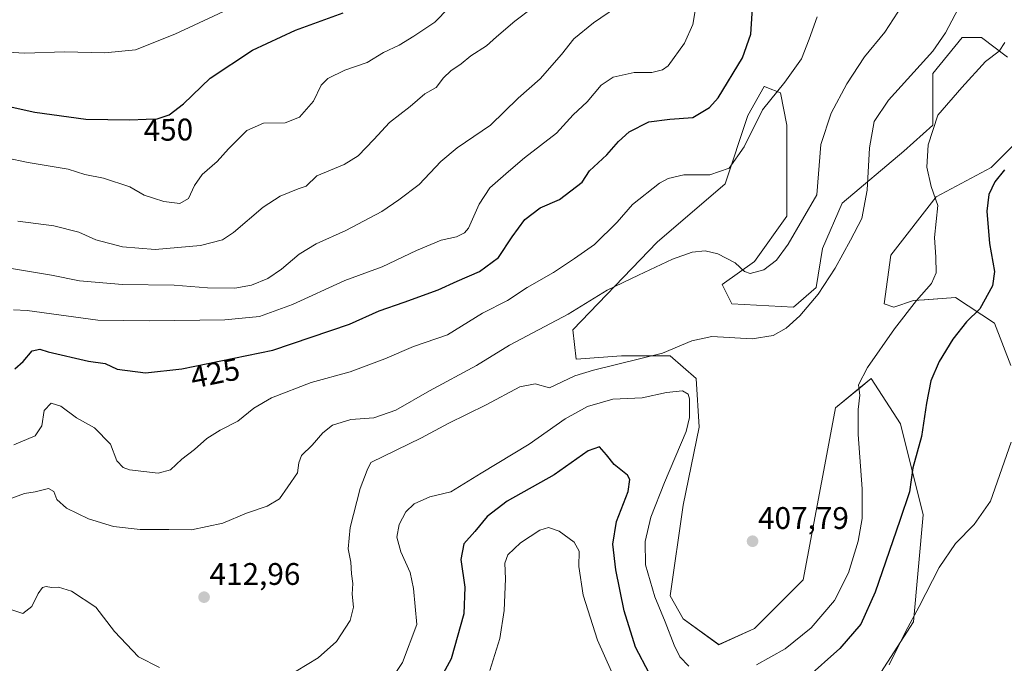
# Model space of a CAD drawing. Units: metres. Extents: x 625782 to 629276, y 4657844 to 4660219.
# Drawn here: x 626436 to 626752, y 4658138 to 4658344 of the extents above; entities that cross this region are included whole.
import ezdxf
from ezdxf.enums import TextEntityAlignment as Align

# ---------------------------------------------------------------- set-up
doc = ezdxf.new("R2010")
doc.units = ezdxf.units.M
doc.header["$MEASUREMENT"] = 0
for name, color, linetype, lineweight in [('Arbolado forestal CxS', 92, 'Continuous', 0), ('Carátula', 7, 'Continuous', 5), ('Cultivos herbáceos CxS', 92, 'Continuous', 0), ('Curva de nivel maestra', 36, 'Continuous', 30), ('Curva de nivel normal', 36, 'Continuous', 0), ('Punto de cota en terreno', 7, 'Continuous', 0), ('Rótulo de curva de nivel directora', 19, 'Continuous', 0), ('Rótulo de punto de cota en terreno', 19, 'Continuous', 0)]:
    doc.layers.add(name, color=color, linetype=linetype, lineweight=lineweight)
doc.styles.add('Arial', font='txt', dxfattribs={"height": 0.2})

# ---------------------------------------------------------------- blocks, each defined once
blk = doc.blocks.new('*U151')
at = {"layer": 'Arbolado forestal CxS', "color": 92, "linetype": 'Continuous', "lineweight": 0}
for points in [[(626753.7371, 4658233.4191, 396.2242), (626748.5291, 4658246.9639, 398.2607), (626736.0327, 4658255.2995, 401.3963), (626725.9967, 4658254.5273, 402.7268), (626722.4941, 4658254.2579, 403.5504), (626716.2459, 4658252.1739, 405.4013), (626713.1209, 4658253.2159, 406.6759), (626715.2043, 4658268.8457, 407.9737), (626729.7839, 4658287.6005, 404.5355), (626747.4885, 4658296.9781, 400.008), (626754.7783, 4658304.2711, 400.3452)], [(626752.6957, 4658332.4037, 403.9583), (626744.3649, 4658338.6559, 405.6881), (626738.1157, 4658338.6559, 406.9297), (626728.7429, 4658327.1949, 407.3835), (626728.7429, 4658310.5233, 404.251), (626719.3699, 4658302.1875, 406.2447), (626699.5835, 4658285.5167, 411.0391), (626693.3345, 4658270.9287, 410.7563), (626691.2513, 4658258.4259, 409.7518), (626683.9615, 4658252.1739, 410.0158), (626664.1751, 4658253.2161, 411.504), (626661.0501, 4658259.4679, 412.9657), (626671.4647, 4658266.7617, 415.0481), (626681.8785, 4658281.3483, 415.5037), (626681.8785, 4658310.5233, 417.94), (626679.7957, 4658320.9431, 419.1679), (626675.4217, 4658322.6939, 420.0094), (626674.6803, 4658322.9907, 420.1773), (626674.5889, 4658323.0273, 420.1989), (626669.3819, 4658313.6493, 420.0805), (626662.0919, 4658291.7685, 418.0678), (626640.2221, 4658273.0127, 415.6152), (626613.1449, 4658244.8803, 411.9094), (626614.1867, 4658235.5031, 410.1073), (626628.7665, 4658236.5455, 409.6343), (626644.3873, 4658236.5455, 408.5171), (626652.7191, 4658229.2513, 407.757), (626653.7601, 4658213.6213, 407.3686), (626648.5529, 4658188.6147, 407.9788), (626644.3871, 4658159.4399, 406.6869), (626648.5529, 4658152.1473, 406.8026), (626660.0087, 4658143.8115, 406.8834), (626671.4645, 4658149.0211, 407.0873), (626687.0855, 4658164.6497, 407.4108), (626694.3751, 4658203.2027, 407.2742), (626697.4999, 4658219.8735, 406.2585), (626705.5627, 4658226.4735, 404.2149), (626708.9561, 4658229.2511, 403.2858), (626718.3287, 4658214.6631, 400.885), (626725.6187, 4658185.4887, 396.9355), (626722.4939, 4658151.1049, 394.2065), (626711.0389, 4658133.3909, 394.5708)]]:
    blk.add_polyline3d(points, dxfattribs=at)
blk = doc.blocks.new('*U214')
at = {"layer": 'Curva de nivel normal', "color": 36, "linetype": 'Continuous', "lineweight": 0}
blk.add_polyline3d([(626431.16, 4658300.13, 445), (626438.37, 4658298.63, 445), (626451.13, 4658296.4, 445), (626456.57, 4658294.78, 445), (626462.49, 4658293.54, 445), (626471, 4658290.78, 445), (626475.58, 4658288.1, 445), (626478.59, 4658287.09, 445), (626481.93, 4658286.01, 445), (626486.98, 4658285.45, 445), (626489.78, 4658286.99, 445), (626491.68, 4658291.19, 445), (626494.23, 4658294.68, 445), (626498.98, 4658298.93, 445), (626502.59, 4658303.02, 445), (626508.54, 4658308.8, 445), (626513.83, 4658311.23, 445), (626520.82, 4658311.36, 445), (626525.45, 4658313.08, 445), (626529.93, 4658318.28, 445), (626532.38, 4658323.43, 445), (626534.48, 4658325.58, 445), (626540, 4658328.2, 445), (626547.11, 4658330.73, 445), (626552.42, 4658333.92, 445), (626557.44, 4658336.24, 445), (626562.14, 4658339.14, 445), (626568.86, 4658343.64, 445), (626577.74, 4658352.82, 445)], dxfattribs=at)
blk = doc.blocks.new('*U217')
at = {"layer": 'Curva de nivel normal', "color": 36, "linetype": 'Continuous', "lineweight": 0}
blk.add_polyline3d([(626600.2, 4658348.18, 440), (626594.58, 4658343.95, 440), (626588.7, 4658338.95, 440), (626585.42, 4658336, 440), (626580.44, 4658332.8, 440), (626577.34, 4658330.24, 440), (626574, 4658327.98, 440), (626571.67, 4658325.73, 440), (626569.34, 4658322.63, 440), (626565.67, 4658320.6, 440), (626561, 4658316.53, 440), (626554.34, 4658311.38, 440), (626549.34, 4658305.95, 440), (626544.29, 4658300.67, 440), (626539.77, 4658297.89, 440), (626531.04, 4658294.27, 440), (626527.61, 4658290.95, 440), (626525.05, 4658290.08, 440), (626519.2, 4658287.81, 440), (626513.76, 4658284.28, 440), (626504.28, 4658276.1, 440), (626500.7, 4658273.73, 440), (626493.68, 4658271.94, 440), (626479.13, 4658270.67, 440), (626468.58, 4658271.49, 440), (626460.1, 4658273.8, 440), (626454.56, 4658276.21, 440), (626446.59, 4658278.24, 440), (626435, 4658279.72, 440)], dxfattribs=at)
blk = doc.blocks.new('*U220')
at = {"layer": 'Curva de nivel normal', "color": 36, "linetype": 'Continuous', "lineweight": 0}
blk.add_polyline3d([(626513.49, 4658352.9, 455), (626485.45, 4658339.76, 455), (626472.83, 4658334.72, 455), (626462.92, 4658333.8, 455), (626450.01, 4658334.14, 455), (626437.21, 4658333.71, 455), (626423.91, 4658334.47, 455)], dxfattribs=at)
blk = doc.blocks.new('*U221')
at = {"layer": 'Curva de nivel normal', "color": 36, "linetype": 'Continuous', "lineweight": 0}
blk.add_polyline3d([(626430.42, 4658265.02, 435), (626445.78, 4658262.47, 435), (626454.76, 4658260.58, 435), (626468.56, 4658259.43, 435), (626485.17, 4658259.24, 435), (626495.88, 4658258.4, 435), (626504.68, 4658258.2, 435), (626510.01, 4658259.2, 435), (626515.26, 4658261.4, 435), (626519.68, 4658264.39, 435), (626525.28, 4658269.18, 435), (626530.74, 4658272.52, 435), (626540.35, 4658276.8, 435), (626551.82, 4658282.86, 435), (626557.28, 4658286.58, 435), (626563.82, 4658291.52, 435), (626570.78, 4658298.89, 435), (626576.07, 4658303.25, 435), (626586.71, 4658310.52, 435), (626595.64, 4658319.21, 435), (626602.66, 4658325.47, 435), (626609.52, 4658333.28, 435), (626613.45, 4658338.29, 435), (626619.82, 4658343.43, 435), (626627.15, 4658348.43, 435)], dxfattribs=at)
blk = doc.blocks.new('*U224')
at = {"layer": 'Curva de nivel normal', "color": 36, "linetype": 'Continuous', "lineweight": 0}
for points in [[(626751.83, 4658337.14, 405), (626750.07, 4658334.28, 405), (626745.59, 4658330.95, 405), (626738.03, 4658322.61, 405), (626730.36, 4658313.81, 405), (626727.19, 4658304.22, 405), (626726.79, 4658297.1, 405), (626728.23, 4658290.93, 405), (626730.3, 4658284.82, 405), (626729.25, 4658274.56, 405), (626729.71, 4658268.15, 405), (626729.77, 4658263.14, 405), (626728.28, 4658259.75, 405), (626723.45, 4658254.28, 405), (626716.4, 4658245.14, 405), (626707.75, 4658232.82, 405), (626704.87, 4658227.19, 405), (626705.28, 4658223.9, 405), (626704.75, 4658219.26, 405), (626704.8, 4658211.24, 405), (626706.03, 4658193.79, 405), (626706.08, 4658184.36, 405), (626704.8, 4658177.02, 405), (626701.68, 4658166.9, 405), (626697.13, 4658158.04, 405), (626689.68, 4658149.25, 405), (626681.32, 4658142.46, 405), (626672.1, 4658137.35, 405)], [(626650.35, 4658136.9, 405), (626647.56, 4658139.89, 405), (626645.68, 4658143.68, 405), (626642.8, 4658151.14, 405), (626639.46, 4658159.17, 405), (626636.44, 4658169.39, 405), (626636.34, 4658176.95, 405), (626638.16, 4658184.72, 405), (626642.58, 4658195.88, 405), (626649.51, 4658212.27, 405), (626650.58, 4658216.77, 405), (626650.66, 4658222.75, 405), (626650.17, 4658224.24, 405), (626648.36, 4658225.26, 405), (626643.22, 4658224.76, 405), (626635.43, 4658223.04, 405), (626625.98, 4658222.63, 405), (626617.83, 4658220.29, 405), (626610.72, 4658216.3, 405), (626599.15, 4658208.13, 405), (626583.71, 4658198.89, 405), (626573.98, 4658192.89, 405), (626567.3, 4658191.28, 405), (626562.24, 4658189.05, 405), (626559.57, 4658186.49, 405), (626557.39, 4658182.41, 405), (626556.65, 4658178.31, 405), (626557.97, 4658173.64, 405), (626561, 4658166.97, 405), (626562, 4658161.79, 405), (626563.09, 4658150.31, 405), (626558.48, 4658138.08, 405), (626554.34, 4658131.93, 405)]]:
    blk.add_polyline3d(points, dxfattribs=at)
blk = doc.blocks.new('*U226')
at = {"layer": 'Curva de nivel normal', "color": 36, "linetype": 'Continuous', "lineweight": 0}
blk.add_polyline3d([(626691.6, 4658345.32, 420), (626689.08, 4658338.12, 420), (626686.58, 4658331.88, 420), (626681.24, 4658324.4, 420), (626674.03, 4658315.54, 420), (626668.16, 4658303.64, 420), (626663.36, 4658296.81, 420), (626657.1, 4658294.63, 420), (626648.8, 4658294.57, 420), (626643.72, 4658293.42, 420), (626641, 4658292, 420), (626632.37, 4658285.1, 420), (626627.39, 4658279.47, 420), (626620.12, 4658272.3, 420), (626613.66, 4658267.76, 420), (626606.98, 4658263.26, 420), (626598.51, 4658258.46, 420), (626592.18, 4658254.27, 420), (626584.21, 4658250.21, 420), (626572.94, 4658243.24, 420), (626561.97, 4658239.52, 420), (626552.86, 4658235.61, 420), (626541.67, 4658231.42, 420), (626529.15, 4658228, 420), (626516.49, 4658223.03, 420), (626510.78, 4658219.75, 420), (626505.59, 4658215.5, 420), (626500.01, 4658212.71, 420), (626495.68, 4658209.96, 420), (626491.68, 4658206.49, 420), (626487.68, 4658203.34, 420), (626484.04, 4658199.96, 420), (626480.01, 4658198.82, 420), (626470.81, 4658199.94, 420), (626468.78, 4658200.66, 420), (626466.83, 4658202.84, 420), (626464.73, 4658208.13, 420), (626459.66, 4658213.38, 420), (626453.82, 4658216.66, 420), (626448.86, 4658220.37, 420), (626445.7, 4658221.31, 420), (626443.42, 4658218.95, 420), (626442.68, 4658214.06, 420), (626440.55, 4658210.81, 420), (626433.69, 4658207.96, 420)], dxfattribs=at)
blk = doc.blocks.new('*U227')
at = {"layer": 'Curva de nivel normal', "color": 36, "linetype": 'Continuous', "lineweight": 0}
blk.add_polyline3d([(626432.2, 4658190.52, 415), (626437.12, 4658192.33, 415), (626440.54, 4658192.92, 415), (626444.89, 4658193.96, 415), (626446.57, 4658192.94, 415), (626447.58, 4658190.38, 415), (626450.62, 4658187.59, 415), (626457.69, 4658184.16, 415), (626465.72, 4658181.77, 415), (626474.24, 4658180.74, 415), (626483.48, 4658180.74, 415), (626490.79, 4658180.66, 415), (626500.77, 4658182.78, 415), (626508.39, 4658186.01, 415), (626515.03, 4658188.28, 415), (626518.96, 4658190.63, 415), (626521.67, 4658194.48, 415), (626524.84, 4658199.02, 415), (626525.22, 4658202.15, 415), (626526.03, 4658204.52, 415), (626529.52, 4658207.85, 415), (626532.89, 4658211.86, 415), (626536.04, 4658214.32, 415), (626541.96, 4658216.05, 415), (626549.34, 4658216.62, 415), (626556.34, 4658219.1, 415), (626567.14, 4658225.27, 415), (626582.23, 4658233.44, 415), (626592.85, 4658239.94, 415), (626611.63, 4658249.87, 415), (626624.18, 4658257.61, 415), (626634.23, 4658262.4, 415), (626645.14, 4658267.53, 415), (626651.46, 4658269.84, 415), (626655.64, 4658270.24, 415), (626659.73, 4658269.3, 415), (626665.32, 4658266.34, 415), (626668.27, 4658263.59, 415), (626670.12, 4658262.96, 415), (626674.48, 4658264.08, 415), (626678.57, 4658267.24, 415), (626682.31, 4658272.36, 415), (626691.54, 4658288.18, 415), (626692.77, 4658304.39, 415), (626696.11, 4658314.4, 415), (626701.08, 4658323.85, 415), (626706.74, 4658332.46, 415), (626713.28, 4658340.39, 415), (626718.87, 4658348.94, 415)], dxfattribs=at)
blk = doc.blocks.new('*U228')
at = {"layer": 'Curva de nivel normal', "color": 36, "linetype": 'Continuous', "lineweight": 0}
blk.add_polyline3d([(626652.77, 4658349.21, 430), (626651.72, 4658342.9, 430), (626649.03, 4658336.87, 430), (626643.8, 4658329.65, 430), (626641.99, 4658328.33, 430), (626638.54, 4658327.5, 430), (626632.89, 4658327.51, 430), (626626.13, 4658325.92, 430), (626622.26, 4658323.39, 430), (626617.73, 4658318.03, 430), (626613.27, 4658313.87, 430), (626607.9, 4658308, 430), (626597.62, 4658300.07, 430), (626592.52, 4658295.69, 430), (626586.57, 4658290.5, 430), (626583.1, 4658285.21, 430), (626579.65, 4658277.47, 430), (626578.41, 4658275.96, 430), (626575.82, 4658274.72, 430), (626570.95, 4658273.65, 430), (626562.98, 4658270.3, 430), (626552, 4658265.12, 430), (626539.93, 4658260.73, 430), (626523.13, 4658253.03, 430), (626512.56, 4658249.12, 430), (626501.42, 4658248.11, 430), (626477.44, 4658247.74, 430), (626460.68, 4658247.93, 430), (626437.99, 4658251.05, 430), (626433.65, 4658251.24, 430)], dxfattribs=at)
blk = doc.blocks.new('*U234')
at = {"layer": 'Curva de nivel normal', "color": 36, "linetype": 'Continuous', "lineweight": 0}
for points in [[(626432.81, 4658155.1, 410), (626436.6, 4658153.77, 410), (626439.52, 4658156.1, 410), (626441.56, 4658160.27, 410), (626442.91, 4658162.13, 410), (626444.12, 4658162.46, 410), (626445.78, 4658162.11, 410), (626448.08, 4658162.3, 410), (626452.28, 4658161.01, 410), (626460.08, 4658155.89, 410), (626466, 4658148.05, 410), (626473.8, 4658139.92, 410), (626480.48, 4658136.43, 410)], [(626524.33, 4658135.29, 410), (626531.38, 4658139.54, 410), (626537.32, 4658144.85, 410), (626541.71, 4658151.52, 410), (626542.71, 4658155.82, 410), (626542.36, 4658160.05, 410), (626542.58, 4658163.44, 410), (626542.1, 4658166.51, 410), (626541.87, 4658170.31, 410), (626541.01, 4658174.52, 410), (626541.64, 4658181.43, 410), (626544.93, 4658193.9, 410), (626547.13, 4658199.78, 410), (626548.3, 4658202.26, 410), (626564.61, 4658210.15, 410), (626573.13, 4658214.84, 410), (626585.34, 4658220.84, 410), (626596.16, 4658226.61, 410), (626601.09, 4658227.5, 410), (626605.66, 4658226.3, 410), (626613.83, 4658230.09, 410), (626619.85, 4658231.93, 410), (626641.91, 4658237.4, 410), (626651.32, 4658241.36, 410), (626657.83, 4658242.68, 410), (626670.7, 4658241.94, 410), (626677.5, 4658243.07, 410), (626681.65, 4658245.43, 410), (626686.06, 4658249.36, 410), (626691.92, 4658256.35, 410), (626697.42, 4658264.62, 410), (626702.28, 4658273.62, 410), (626705.9, 4658280.62, 410), (626707.68, 4658289.71, 410), (626708.43, 4658303.32, 410), (626709.9, 4658311.7, 410), (626714.47, 4658318.61, 410), (626728.76, 4658334.28, 410), (626732.84, 4658340.2, 410), (626737.94, 4658349.99, 410)]]:
    blk.add_polyline3d(points, dxfattribs=at)
blk = doc.blocks.new('*U236')
at = {"layer": 'Curva de nivel normal', "color": 36, "linetype": 'Continuous', "lineweight": 0}
for points in [[(626753.87, 4658208.85, 395), (626747.29, 4658189.84, 395), (626742.03, 4658182.37, 395), (626736.02, 4658176.24, 395), (626730.76, 4658168.63, 395), (626724.36, 4658156.05, 395), (626719.94, 4658147.92, 395), (626714.74, 4658137.34, 395)], [(626625.6, 4658135.2, 395), (626621.1, 4658145.3, 395), (626616.46, 4658159.68, 395), (626615.07, 4658168.89, 395), (626615.24, 4658173.84, 395), (626613.63, 4658176.74, 395), (626608.76, 4658180.27, 395), (626605.31, 4658181.46, 395), (626602.55, 4658180.56, 395), (626596.34, 4658176.5, 395), (626592.29, 4658172.65, 395), (626591.35, 4658169.98, 395), (626591.51, 4658164.92, 395), (626591.16, 4658154.76, 395), (626589.69, 4658145.79, 395), (626586.51, 4658135.53, 395)]]:
    blk.add_polyline3d(points, dxfattribs=at)
blk = doc.blocks.new('*U238')
at = {"layer": 'Curva de nivel maestra', "color": 36, "linetype": 'Continuous', "lineweight": 30}
for points in [[(626751.76, 4658296.23, 400), (626748.62, 4658292.33, 400), (626746.66, 4658288.29, 400), (626746.02, 4658282.96, 400), (626746.96, 4658272.62, 400), (626748.5, 4658263.62, 400), (626747.84, 4658258.96, 400), (626743.8, 4658251.58, 400), (626739.56, 4658247.44, 400), (626735.13, 4658241.92, 400), (626730.81, 4658234.67, 400), (626728.1, 4658228.45, 400), (626726.71, 4658221.34, 400), (626725.14, 4658210.63, 400), (626722.27, 4658200.6, 400), (626721.23, 4658192.9, 400), (626718.13, 4658183.62, 400), (626710.24, 4658160.64, 400), (626705.66, 4658150.39, 400), (626698.91, 4658142.6, 400), (626688.04, 4658132.93, 400)], [(626637.62, 4658134.69, 400), (626633.32, 4658142.99, 400), (626629.63, 4658154.7, 400), (626626.92, 4658167.87, 400), (626626.06, 4658176.12, 400), (626627.23, 4658183.31, 400), (626630.93, 4658192.97, 400), (626631.44, 4658196.88, 400), (626630.73, 4658198.18, 400), (626626.42, 4658201.59, 400), (626623.99, 4658204.78, 400), (626621.74, 4658207.29, 400), (626618.11, 4658206.04, 400), (626607.13, 4658198.28, 400), (626592.11, 4658189.9, 400), (626585.66, 4658184.97, 400), (626581.67, 4658180.09, 400), (626578.16, 4658176.22, 400), (626577.17, 4658171.17, 400), (626578.47, 4658162.29, 400), (626578.2, 4658153.7, 400), (626574.11, 4658139.26, 400), (626567.14, 4658126.48, 400)]]:
    blk.add_polyline3d(points, dxfattribs=at)
blk = doc.blocks.new('*U239')
at = {"layer": 'Curva de nivel maestra', "color": 36, "linetype": 'Continuous', "lineweight": 30}
blk.add_polyline3d([(626434.09, 4658232.3, 425), (626436.74, 4658234.72, 425), (626439.64, 4658238.08, 425), (626442.06, 4658238.7, 425), (626444.8, 4658237.82, 425), (626457.72, 4658234.84, 425), (626463.05, 4658234.04, 425), (626466.9, 4658232.22, 425), (626475.96, 4658231.09, 425), (626487.61, 4658232.4, 425), (626516.85, 4658238.33, 425), (626541.48, 4658246.64, 425), (626551, 4658250.93, 425), (626559, 4658253.7, 425), (626569.92, 4658257.74, 425), (626576, 4658260.47, 425), (626583.24, 4658263.55, 425), (626589.33, 4658268.07, 425), (626593.66, 4658274.73, 425), (626597.78, 4658280.32, 425), (626602.68, 4658284.02, 425), (626608.94, 4658286.74, 425), (626616.13, 4658292.29, 425), (626618.51, 4658295.89, 425), (626624.07, 4658301.03, 425), (626627.8, 4658305.31, 425), (626631.22, 4658308.45, 425), (626637.54, 4658311.59, 425), (626644.28, 4658312.52, 425), (626651.72, 4658313.07, 425), (626657.05, 4658316.27, 425), (626659.87, 4658319.37, 425), (626667.67, 4658332.14, 425), (626670.26, 4658339.82, 425), (626670.92, 4658349.68, 425)], dxfattribs=at)
blk = doc.blocks.new('*U244')
at = {"layer": 'Curva de nivel maestra', "color": 36, "linetype": 'Continuous', "lineweight": 30}
blk.add_polyline3d([(626412.87, 4658320.79, 450), (626440.52, 4658314.78, 450), (626456.87, 4658312.46, 450), (626470.98, 4658312.24, 450), (626476.25, 4658312.51, 450), (626479.75, 4658312.56, 450), (626483.63, 4658313.91, 450), (626488.15, 4658317.4, 450), (626496.79, 4658325.6, 450), (626510.31, 4658334.6, 450), (626524.17, 4658341.02, 450), (626539.43, 4658346.58, 450)], dxfattribs=at)
blk = doc.blocks.new('5PATER')
at = {"layer": 'Carátula', "linetype": 'Continuous', "lineweight": 5}
h = blk.add_hatch(color=250, dxfattribs=at)
edge = h.paths.add_edge_path()
edge.add_ellipse((0, 0.01), major_axis=(-1.33, -1.34), ratio=0.999422, start_angle=0, end_angle=360)

msp = doc.modelspace()

# ---------------------------------------------------------------- linework, layer by layer
at = {"layer": 'Arbolado forestal CxS', "color": 92, "linetype": 'Continuous', "lineweight": 0}
for points in [[(626752.7, 4658332.4, 403.96), (626744.36, 4658338.66, 405.69), (626738.12, 4658338.66, 406.93), (626728.74, 4658327.19, 407.38), (626728.74, 4658310.52, 404.25), (626719.37, 4658302.19, 406.24), (626699.58, 4658285.52, 411.04), (626693.33, 4658270.93, 410.76), (626691.25, 4658258.43, 409.75), (626683.96, 4658252.17, 410.02), (626664.18, 4658253.22, 411.5), (626661.05, 4658259.47, 412.97), (626671.46, 4658266.76, 415.05), (626681.88, 4658281.35, 415.5), (626681.88, 4658310.52, 417.94), (626679.8, 4658320.94, 419.17), (626675.42, 4658322.69, 420.01), (626674.68, 4658322.99, 420.18), (626674.59, 4658323.03, 420.2), (626669.38, 4658313.65, 420.08), (626662.09, 4658291.77, 418.07), (626640.22, 4658273.01, 415.62), (626613.14, 4658244.88, 411.91), (626614.19, 4658235.5, 410.11), (626628.77, 4658236.55, 409.63), (626644.39, 4658236.55, 408.52), (626652.72, 4658229.25, 407.76), (626653.76, 4658213.62, 407.37), (626648.55, 4658188.61, 407.98), (626644.39, 4658159.44, 406.69), (626648.55, 4658152.15, 406.8), (626660.01, 4658143.81, 406.88), (626671.46, 4658149.02, 407.09), (626687.09, 4658164.65, 407.41), (626694.38, 4658203.2, 407.27), (626697.5, 4658219.87, 406.26), (626705.56, 4658226.47, 404.21), (626708.96, 4658229.25, 403.29), (626718.33, 4658214.66, 400.88), (626725.62, 4658185.49, 396.94), (626722.49, 4658151.1, 394.21), (626711.04, 4658133.39, 394.57)], [(626753.74, 4658233.42, 396.22), (626748.53, 4658246.96, 398.26), (626736.03, 4658255.3, 401.4), (626726, 4658254.53, 402.73), (626722.49, 4658254.26, 403.55), (626716.25, 4658252.17, 405.4), (626713.12, 4658253.22, 406.68), (626715.2, 4658268.85, 407.97), (626729.78, 4658287.6, 404.54), (626747.49, 4658296.98, 400.01), (626754.78, 4658304.27, 400.35)]]:
    msp.add_polyline3d(points, dxfattribs=at)
at = {"layer": 'Cultivos herbáceos CxS', "color": 92, "linetype": 'Continuous', "lineweight": 0}
for points in [[(626711.04, 4658133.39, 394.57), (626722.49, 4658151.1, 394.21), (626725.62, 4658185.49, 396.94), (626718.33, 4658214.66, 400.88), (626708.96, 4658229.25, 403.29), (626705.56, 4658226.47, 404.21), (626697.5, 4658219.87, 406.26), (626694.38, 4658203.2, 407.27), (626687.09, 4658164.65, 407.41), (626671.46, 4658149.02, 407.09), (626660.01, 4658143.81, 406.88), (626648.55, 4658152.15, 406.8), (626644.39, 4658159.44, 406.69), (626648.55, 4658188.61, 407.98), (626653.76, 4658213.62, 407.37), (626652.72, 4658229.25, 407.76), (626644.39, 4658236.55, 408.52), (626628.77, 4658236.55, 409.63), (626614.19, 4658235.5, 410.11), (626613.14, 4658244.88, 411.91), (626640.22, 4658273.01, 415.62), (626662.09, 4658291.77, 418.07), (626669.38, 4658313.65, 420.08), (626674.59, 4658323.03, 420.2), (626674.68, 4658322.99, 420.18), (626675.42, 4658322.69, 420.01), (626679.8, 4658320.94, 419.17), (626681.88, 4658310.52, 417.94), (626681.88, 4658281.35, 415.5), (626671.46, 4658266.76, 415.05), (626661.05, 4658259.47, 412.97), (626664.18, 4658253.22, 411.5), (626683.96, 4658252.17, 410.02), (626691.25, 4658258.43, 409.75), (626693.33, 4658270.93, 410.76), (626699.58, 4658285.52, 411.04), (626719.37, 4658302.19, 406.24), (626728.74, 4658310.52, 404.25), (626728.74, 4658327.19, 407.38), (626738.12, 4658338.66, 406.93), (626744.36, 4658338.66, 405.69), (626752.7, 4658332.4, 403.96)], [(626752.7, 4658332.4, 403.96), (626744.36, 4658338.66, 405.69), (626738.12, 4658338.66, 406.93), (626728.74, 4658327.19, 407.38), (626728.74, 4658310.52, 404.25), (626719.37, 4658302.19, 406.24), (626699.58, 4658285.52, 411.04), (626693.33, 4658270.93, 410.76), (626691.25, 4658258.43, 409.75), (626683.96, 4658252.17, 410.02), (626664.18, 4658253.22, 411.5), (626661.05, 4658259.47, 412.97), (626671.46, 4658266.76, 415.05), (626681.88, 4658281.35, 415.5), (626681.88, 4658310.52, 417.94), (626679.8, 4658320.94, 419.17), (626675.42, 4658322.69, 420.01), (626674.68, 4658322.99, 420.18), (626674.59, 4658323.03, 420.2), (626669.38, 4658313.65, 420.08), (626662.09, 4658291.77, 418.07), (626640.22, 4658273.01, 415.62), (626613.14, 4658244.88, 411.91), (626614.19, 4658235.5, 410.11), (626628.77, 4658236.55, 409.63), (626644.39, 4658236.55, 408.52), (626652.72, 4658229.25, 407.76), (626653.76, 4658213.62, 407.37), (626648.55, 4658188.61, 407.98), (626644.39, 4658159.44, 406.69), (626648.55, 4658152.15, 406.8), (626660.01, 4658143.81, 406.88), (626671.46, 4658149.02, 407.09), (626687.09, 4658164.65, 407.41), (626694.38, 4658203.2, 407.27), (626697.5, 4658219.87, 406.26), (626705.56, 4658226.47, 404.21), (626708.96, 4658229.25, 403.29), (626718.33, 4658214.66, 400.88), (626725.62, 4658185.49, 396.94), (626722.49, 4658151.1, 394.21), (626711.04, 4658133.39, 394.57)], [(626754.78, 4658304.27, 400.35), (626747.49, 4658296.98, 400.01), (626729.78, 4658287.6, 404.54), (626715.2, 4658268.85, 407.97), (626713.12, 4658253.22, 406.68), (626716.25, 4658252.17, 405.4), (626722.49, 4658254.26, 403.55), (626726, 4658254.53, 402.73), (626736.03, 4658255.3, 401.4), (626748.53, 4658246.96, 398.26), (626753.74, 4658233.42, 396.22)], [(626753.74, 4658233.42, 396.22), (626748.53, 4658246.96, 398.26), (626736.03, 4658255.3, 401.4), (626726, 4658254.53, 402.73), (626722.49, 4658254.26, 403.55), (626716.25, 4658252.17, 405.4), (626713.12, 4658253.22, 406.68), (626715.2, 4658268.85, 407.97), (626729.78, 4658287.6, 404.54), (626747.49, 4658296.98, 400.01), (626754.78, 4658304.27, 400.35)]]:
    msp.add_polyline3d(points, dxfattribs=at)

# ---------------------------------------------------------------- block references
at = {"layer": 'Arbolado forestal CxS', "color": 92, "linetype": 'Continuous', "lineweight": 0}
msp.add_blockref('*U151', (0, 0), dxfattribs=at)
at = {"layer": 'Curva de nivel maestra', "color": 36, "linetype": 'Continuous', "lineweight": 30}
for name in ['*U239', '*U244', '*U238']:
    msp.add_blockref(name, (0, 0), dxfattribs=at)
at = {"layer": 'Curva de nivel normal', "color": 36, "linetype": 'Continuous', "lineweight": 0}
for name in ['*U224', '*U227', '*U234', '*U226', '*U217', '*U221', '*U228', '*U214', '*U220', '*U236']:
    msp.add_blockref(name, (0, 0), dxfattribs=at)
at = {"layer": 'Punto de cota en terreno', "linetype": 'Continuous', "lineweight": 0}
for p in [(626670.86, 4658177.01, 407.79), (626494.8, 4658159.05, 412.96)]:
    msp.add_blockref('5PATER', p, dxfattribs=at)

# ---------------------------------------------------------------- texts
at = {"layer": 'Rótulo de curva de nivel directora', "color": 19, "linetype": 'Continuous', "lineweight": 0, "style": 'Arial'}
for s, rotation, p in [('450', 0.8185, (626483.34, 4658309.09)), ('425', 11.4644, (626498.35, 4658230.98))]:
    msp.add_text(s, height=7, rotation=rotation, dxfattribs=at).set_placement(p, align=Align.MIDDLE_CENTER)
at = {"layer": 'Rótulo de punto de cota en terreno', "color": 19, "linetype": 'Continuous', "lineweight": 0, "style": 'Arial'}
for s, p in [('407,79', (626672.62, 4658178.77)), ('412,96', (626496.56, 4658160.81))]:
    msp.add_text(s, height=7, dxfattribs=at).set_placement(p, align=Align.BOTTOM_LEFT)

doc.saveas('drawing.dxf')
